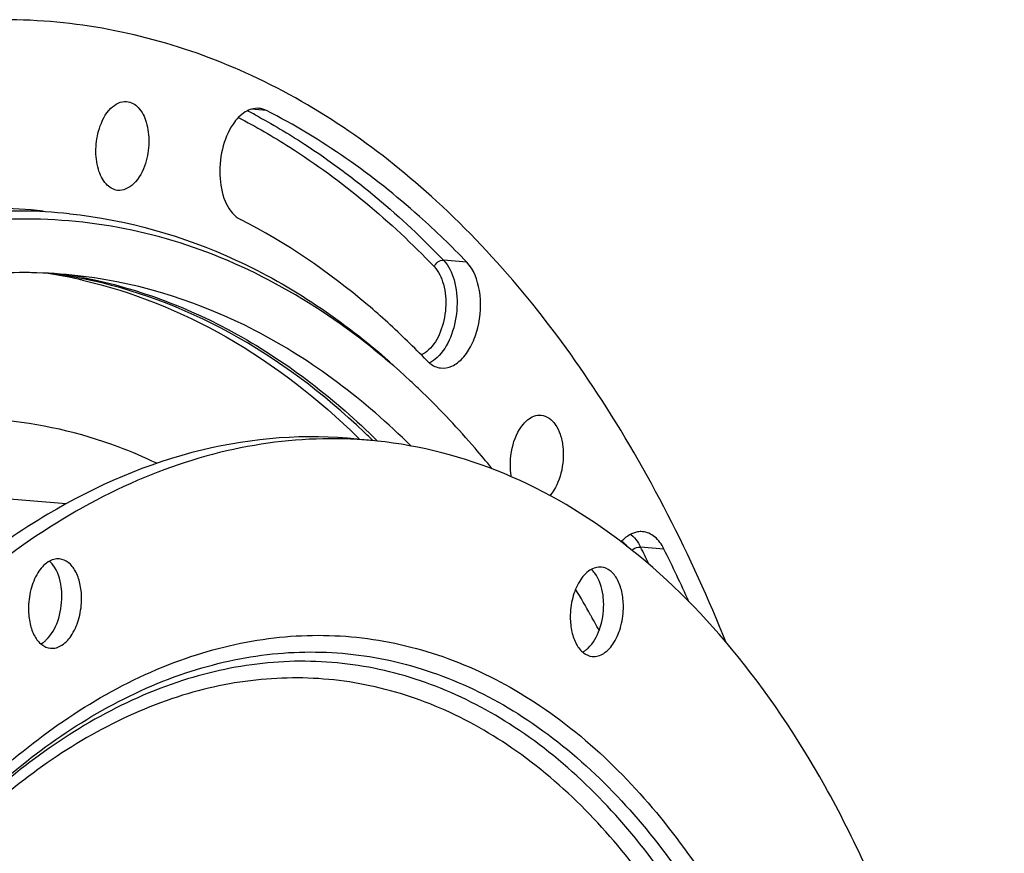
# Model space of a CAD drawing. Units: millimetres. Extents: x 0 to 594, y 0 to 420.
# Drawn here: x 214 to 238, y 102 to 122 of the extents above; entities that cross this region are included whole.
import ezdxf

# ---------------------------------------------------------------- set-up
doc = ezdxf.new("R2010")
doc.units = ezdxf.units.MM
doc.header["$LTSCALE"] = 32.67
doc.layers.get('0').update_dxf_attribs({"linetype": 'CONTINUOUS'})
for name, color, linetype in [('3_ALL_AXES', 7, 'CONTINUOUS'), ('6_ALL_SURFS', 7, 'CONTINUOUS'), ('7_ALL_FEATURES', 7, 'CONTINUOUS')]:
    doc.layers.add(name, color=color, linetype=linetype)

msp = doc.modelspace()

# ---------------------------------------------------------------- linework, layer by layer
at = {"color": 9, "linetype": 'CONTINUOUS'}
for p, q in [((220.326416, 119.734111), (219.953217, 119.764834)), ((225.234205, 116.021443), (224.662903, 116.069486)), ((215.838241, 115.644756), (215.871714, 115.638192)), ((215.419077, 110.101132), (207.353003, 110.77116)), ((230.065705, 108.992701), (229.492928, 109.042892))]:
    msp.add_line(p, q, dxfattribs=at)
at = {"color": 7, "linetype": 'CONTINUOUS'}
msp.add_line((222.574372, 111.716534), (222.600923, 111.690529), dxfattribs=at)
for centre, radius, start, end in [((213.880097, 107.837403), 14.12197, 85.3211095, 90.6684793), ((213.56426, 104.731275), 12.607659, 84.1263671, 94.7977547), ((214.209063, 104.665697), 12.606534, 84.136061, 94.7605879), ((214.354078, 103.641758), 12.12276, 89.2137179, 93.92866), ((214.354018, 103.750106), 12.014423, 88.3473377, 89.2063431), ((214.355695, 103.801874), 11.962628, 82.8580184, 88.3482156), ((213.137394, 103.886055), 11.997486, 77.5704031, 81.1981538), ((213.469234, 103.885509), 11.963786, 78.6113328, 81.9200538), ((213.119515, 103.802025), 12.083394, 77.0917049, 77.5733767), ((209.62633, 99.540417), 20.296512, 43.8829271, 45.7886446), ((211.091452, 99.309707), 18.796394, 45.985688, 47.2281351), ((210.083255, 98.571623), 18.335135, 45.5329498, 46.4464958), ((229.793374, 108.461357), 1.052031, 134.4560552, 137.538834), ((197.1374, 92.596143), 36.784785, 24.2395881, 26.4708818), ((203.197142, 93.279375), 28.763696, 29.3471915, 30.8075825), ((202.613322, 92.948176), 29.434913, 29.1901561, 29.3521839), ((202.466725, 92.866321), 29.602815, 28.9529639, 29.1900849), ((202.21983, 92.72991), 29.884887, 28.5235432, 28.9526603)]:
    msp.add_arc(centre, radius, start, end, dxfattribs=at)
at = {"color": 9, "linetype": 'CONTINUOUS'}
for centre, radius, start, end in [((212.528237, 105.591619), 15.924467, 61.8046743, 62.5933276), ((213.547274, 103.875119), 11.990533, 78.9850777, 80.8611548), ((223.82439, 114.419982), 1.003528, 312.7674993, 316.6512214), ((197.316741, 93.013012), 35.948074, 25.7390468, 26.4820621)]:
    msp.add_arc(centre, radius, start, end, dxfattribs=at)
at = {"color": 7, "linetype": 'CONTINUOUS'}
for points, knots in [([(231.593341, 106.701858), (230.732617, 108.827752), (228.767412, 112.728544), (224.842107, 117.557999), (220.215774, 120.814208), (216.727395, 121.773369), (215.032045, 121.912311)], [0, 0, 0, 0, 0.291614144, 0.551438417, 0.783719451, 1, 1, 1, 1]), ([(216.230824, 119.293456), (216.288757, 119.475454), (216.429546, 119.78526), (216.76034, 119.968089), (216.899432, 119.956665)], [0, 0, 0, 0, 0.577800984, 1, 1, 1, 1]), ([(216.899432, 119.956665), (217.005828, 119.947926), (217.236436, 119.808301), (217.410572, 119.424069), (217.465504, 118.946015), (217.41087, 118.605653), (217.358309, 118.440531)], [0, 0, 0, 0, 0.183139355, 0.418336326, 0.702723183, 1, 1, 1, 1]), ([(220.139475, 119.787743), (220.025402, 119.796924), (219.762602, 119.7155), (219.587117, 119.519263), (219.507651, 119.402979)], [0, 0, 0, 0, 0.44829062, 1, 1, 1, 1]), ([(225.234205, 116.021443), (224.860904, 116.409502), (223.383085, 117.839304), (221.679112, 119.045142), (220.326416, 119.734111)], [0, 0, 0, 0, 0.261834036, 1, 1, 1, 1]), ([(216.673729, 117.778979), (216.568243, 117.792217), (216.34473, 117.938285), (216.176248, 118.320629), (216.124377, 118.794405), (216.178944, 119.130475), (216.230824, 119.293456)], [0, 0, 0, 0, 0.183985384, 0.420125991, 0.704001686, 1, 1, 1, 1]), ([(219.507651, 119.402979), (219.381882, 119.218938), (219.207287, 118.776695), (219.153578, 118.089699), (219.284491, 117.469638), (219.538525, 117.140842), (219.68801, 117.064705)], [0, 0, 0, 0, 0.262783931, 0.546398218, 0.802234218, 1, 1, 1, 1]), ([(217.358309, 118.440531), (217.299377, 118.255395), (217.156827, 117.939685), (216.813723, 117.761411), (216.673729, 117.778979)], [0, 0, 0, 0, 0.579308928, 1, 1, 1, 1]), ([(223.855725, 113.107452), (222.410796, 114.444024), (219.91428, 116.09697), (216.19344, 117.056629), (214.327079, 117.107694), (213.408512, 117.032205)], [0, 0, 0, 0, 0.51572197, 0.758512397, 1, 1, 1, 1]), ([(215.497028, 117.206265), (216.900368, 117.061195), (219.768376, 116.246329), (222.217098, 114.575107), (223.347967, 113.577696)], [0, 0, 0, 0, 0.483372979, 1, 1, 1, 1]), ([(223.779233, 114.088397), (223.463905, 114.395089), (222.214372, 115.532763), (220.801896, 116.497369), (219.68801, 117.064705)], [0, 0, 0, 0, 0.260294354, 1, 1, 1, 1]), ([(224.590757, 113.429404), (224.683427, 113.417776), (224.894351, 113.457301), (225.159606, 113.672323), (225.372705, 114.000892), (225.567775, 114.556696), (225.607917, 115.273694), (225.409774, 115.838933), (225.234205, 116.021443)], [0, 0, 0, 0, 0.089788332, 0.194688599, 0.320085838, 0.462083995, 0.756535908, 1, 1, 1, 1]), ([(215.81884, 115.580059), (217.047936, 115.298373), (219.517772, 114.301004), (221.603229, 112.665823), (222.574372, 111.716534)], [0, 0, 0, 0, 0.481466821, 1, 1, 1, 1]), ([(222.716744, 111.859669), (221.725404, 112.802123), (219.594263, 114.416275), (217.079099, 115.362504), (215.831645, 115.613731)], [0, 0, 0, 0, 0.518053721, 1, 1, 1, 1]), ([(223.869325, 111.515304), (222.740588, 112.632548), (220.275705, 114.523703), (217.298118, 115.489249), (215.842991, 115.671685)], [0, 0, 0, 0, 0.519912062, 1, 1, 1, 1]), ([(224.255196, 113.609697), (224.27916, 113.584786), (224.373789, 113.498295), (224.497726, 113.441077), (224.590757, 113.429404)], [0, 0, 0, 0, 0.269358677, 1, 1, 1, 1]), ([(225.848679, 110.969482), (225.713817, 111.135927), (225.176385, 111.780232), (224.601245, 112.393338), (224.151902, 112.82744)], [0, 0, 0, 0, 0.255330321, 1, 1, 1, 1]), ([(226.621907, 112.05573), (226.652628, 112.091824), (226.766852, 112.208922), (226.937621, 112.28356), (227.054576, 112.274034)], [0, 0, 0, 0, 0.287713307, 1, 1, 1, 1]), ([(227.054576, 112.274034), (227.192891, 112.262769), (227.401124, 112.097709), (227.535024, 111.796929), (227.621308, 111.390418), (227.580415, 110.862619), (227.407428, 110.46417), (227.278701, 110.312932)], [0, 0, 0, 0, 0.185311878, 0.305077149, 0.441406473, 0.734791428, 1, 1, 1, 1]), ([(217.635244, 111.093725), (217.32683, 111.241483), (216.093013, 111.769436), (214.762293, 112.073467), (213.766044, 112.154883)], [0, 0, 0, 0, 0.254915092, 1, 1, 1, 1]), ([(226.329327, 110.755273), (226.286267, 110.988085), (226.302073, 111.452245), (226.481218, 111.890439), (226.621907, 112.05573)], [0, 0, 0, 0, 0.521707143, 1, 1, 1, 1]), ([(229.541975, 109.418973), (229.500795, 109.422347), (229.319646, 109.41392), (229.155044, 109.308826), (229.056572, 109.212284)], [0, 0, 0, 0, 0.230545512, 1, 1, 1, 1]), ([(230.065705, 108.992701), (230.009006, 109.106505), (229.873669, 109.305377), (229.647287, 109.410347), (229.541975, 109.418973)], [0, 0, 0, 0, 0.546134947, 1, 1, 1, 1])]:
    msp.add_open_spline(points, degree=3, knots=knots, dxfattribs=at)
msp.add_open_spline([(220.326416, 119.734111), (220.26865, 119.763533), (220.204094, 119.782542), (220.139475, 119.787743)], degree=3, dxfattribs=at)
at = {"color": 9, "linetype": 'CONTINUOUS'}
for points, knots in [([(219.6373, 119.562515), (220.066758, 119.340485), (221.813524, 118.333286), (223.372996, 117.016287), (224.434342, 115.912983)], [0, 0, 0, 0, 0.240003062, 1, 1, 1, 1]), ([(220.052211, 119.626521), (220.464285, 119.405619), (222.138815, 118.411516), (223.638151, 117.13475), (224.662903, 116.069486)], [0, 0, 0, 0, 0.240299901, 1, 1, 1, 1]), ([(224.662903, 116.069486), (224.789619, 115.937761), (224.96855, 115.55368), (225.024265, 114.91488), (224.902236, 114.26698), (224.691739, 113.87671), (224.554144, 113.731122)], [0, 0, 0, 0, 0.218993226, 0.485156162, 0.759991071, 1, 1, 1, 1]), ([(224.434342, 115.912983), (224.546631, 115.796255), (224.702194, 115.45334), (224.742676, 114.887991), (224.623675, 114.322833), (224.426482, 113.988758), (224.299869, 113.871833)], [0, 0, 0, 0, 0.221015169, 0.489953873, 0.764830788, 1, 1, 1, 1]), ([(215.871714, 115.638192), (217.175994, 115.380489), (219.810158, 114.378211), (222.017573, 112.652514), (223.040158, 111.645176)], [0, 0, 0, 0, 0.480845979, 1, 1, 1, 1]), ([(229.275667, 108.961644), (229.320046, 109.002445), (229.39593, 109.039861), (229.474801, 109.04448), (229.492928, 109.042892)], [0, 0, 0, 0, 0.768148344, 1, 1, 1, 1]), ([(210.339491, 99.61061), (211.416064, 101.17036), (213.733518, 103.879585), (217.449158, 106.181224), (220.479476, 106.899082), (222.681742, 106.902908), (224.826672, 106.38381), (227.62632, 104.975242), (230.03565, 102.577938), (231.954511, 99.575421), (233.69599, 95.863556), (235.151889, 90.493967), (235.534294, 85.956406), (235.54531, 83.59834)], [0, 0, 0, 0, 0.130332768, 0.242284929, 0.293344899, 0.342780125, 0.392325884, 0.443698214, 0.55668734, 0.620206205, 0.688492707, 0.837835256, 1, 1, 1, 1]), ([(210.481706, 99.509214), (211.544138, 101.018967), (213.827944, 103.63762), (217.476771, 105.839215), (220.443301, 106.503037), (222.597986, 106.480632), (224.694123, 105.949224), (227.42927, 104.542271), (230.474434, 101.474857), (233.110785, 96.452663), (234.769249, 90.318334), (235.141745, 85.871162), (235.152534, 83.56155)], [0, 0, 0, 0, 0.129749113, 0.241280951, 0.292250962, 0.341690146, 0.391325186, 0.442848988, 0.55622232, 0.688086775, 0.837672929, 1, 1, 1, 1]), ([(234.805115, 83.552138), (234.794471, 85.830581), (234.428273, 90.218768), (232.798305, 96.275406), (230.2067, 101.241713), (227.213608, 104.286425), (224.521916, 105.697173), (222.458042, 106.240909), (220.334543, 106.28516), (217.409533, 105.66363), (213.802143, 103.536715), (211.537365, 100.983178), (210.482595, 99.509106)], [0, 0, 0, 0, 0.162423949, 0.31218, 0.444306096, 0.557981677, 0.609624252, 0.659326035, 0.708759286, 0.759642172, 0.870787908, 1, 1, 1, 1]), ([(234.412338, 83.515348), (234.401921, 85.745303), (234.045046, 90.04135), (232.457156, 95.975229), (229.931773, 100.850181), (227.015616, 103.852554), (224.3892, 105.260669), (222.374131, 105.816295), (220.298503, 105.886295), (217.437789, 105.318199), (213.898102, 103.291078), (211.667401, 100.827995), (210.627121, 99.403877)], [0, 0, 0, 0, 0.162539707, 0.312501842, 0.444947403, 0.558994755, 0.61078504, 0.660571707, 0.710001144, 0.760780163, 0.871453718, 1, 1, 1, 1])]:
    msp.add_open_spline(points, degree=3, knots=knots, dxfattribs=at)
for points in [[(224.434342, 115.912983), (224.469072, 115.998539), (224.570892, 116.077223), (224.662903, 116.069486)], [(224.299869, 113.871833), (224.24575, 113.821854), (224.18359, 113.778336), (224.115778, 113.749556)], [(224.505811, 113.683276), (224.449781, 113.631515), (224.386609, 113.585815), (224.317914, 113.552656)], [(229.253846, 109.350773), (229.319834, 109.299069), (229.376147, 109.234121), (229.422743, 109.164432)], [(229.033257, 109.186704), (229.080499, 109.150139), (229.122017, 109.105618), (229.157574, 109.057613)], [(229.422743, 109.164432), (229.448746, 109.125541), (229.472065, 109.084765), (229.492928, 109.042892)]]:
    msp.add_open_spline(points, degree=3, dxfattribs=at)
at = {"layer": '3_ALL_AXES', "color": 7, "linetype": 'CONTINUOUS'}
for points, knots in [([(215.257439, 108.751777), (215.160387, 108.761835), (214.932304, 108.688092), (214.691379, 108.396302), (214.530241, 107.992976), (214.492235, 107.683682), (214.492979, 107.524279)], [0, 0, 0, 0, 0.185009438, 0.416969518, 0.697749192, 1, 1, 1, 1]), ([(215.311662, 107.841068), (215.311314, 107.915654), (215.293625, 108.181284), (215.210394, 108.45327), (215.092245, 108.605714)], [0, 0, 0, 0, 0.278877266, 1, 1, 1, 1]), ([(215.795244, 107.791038), (215.794677, 107.912493), (215.771042, 108.142717), (215.663998, 108.447163), (215.494276, 108.671209), (215.333315, 108.743914), (215.257439, 108.751777)], [0, 0, 0, 0, 0.307006817, 0.579547796, 0.807181531, 1, 1, 1, 1]), ([(228.53429, 108.550896), (228.437238, 108.560954), (228.209154, 108.487211), (227.96823, 108.195421), (227.807092, 107.792095), (227.769085, 107.482801), (227.76983, 107.323398)], [0, 0, 0, 0, 0.185009438, 0.416969518, 0.697749192, 1, 1, 1, 1]), ([(228.588513, 107.640187), (228.588165, 107.714773), (228.570476, 107.980403), (228.487245, 108.252389), (228.369096, 108.404833)], [0, 0, 0, 0, 0.278877266, 1, 1, 1, 1]), ([(229.072095, 107.590157), (229.071528, 107.711612), (229.047893, 107.941836), (228.940849, 108.246282), (228.771127, 108.470328), (228.610166, 108.543033), (228.53429, 108.550896)], [0, 0, 0, 0, 0.307006817, 0.579547796, 0.807181531, 1, 1, 1, 1]), ([(214.929779, 106.767778), (215.059542, 106.891273), (215.251513, 107.245671), (215.312632, 107.633479), (215.311662, 107.841068)], [0, 0, 0, 0, 0.463209242, 1, 1, 1, 1]), ([(215.030784, 106.56354), (215.127837, 106.553482), (215.35592, 106.627225), (215.596844, 106.919015), (215.757982, 107.322341), (215.795989, 107.631635), (215.795244, 107.791038)], [0, 0, 0, 0, 0.185009438, 0.416969518, 0.697749192, 1, 1, 1, 1]), ([(228.20663, 106.566897), (228.336393, 106.690392), (228.528364, 107.04479), (228.589483, 107.432598), (228.588513, 107.640187)], [0, 0, 0, 0, 0.463209242, 1, 1, 1, 1]), ([(214.492979, 107.524279), (214.493547, 107.402824), (214.517182, 107.1726), (214.624225, 106.868154), (214.793947, 106.644108), (214.954909, 106.571403), (215.030784, 106.56354)], [0, 0, 0, 0, 0.307006817, 0.579547796, 0.807181531, 1, 1, 1, 1]), ([(228.307635, 106.362659), (228.404688, 106.352601), (228.632771, 106.426345), (228.873695, 106.718134), (229.034833, 107.12146), (229.07284, 107.430754), (229.072095, 107.590157)], [0, 0, 0, 0, 0.185009438, 0.416969518, 0.697749192, 1, 1, 1, 1]), ([(227.76983, 107.323398), (227.770397, 107.201944), (227.794033, 106.971719), (227.901076, 106.667273), (228.070798, 106.443227), (228.23176, 106.370522), (228.307635, 106.362659)], [0, 0, 0, 0, 0.307006817, 0.579547796, 0.807181531, 1, 1, 1, 1])]:
    msp.add_open_spline(points, degree=3, knots=knots, dxfattribs=at)
for points in [[(215.092245, 108.605714), (215.066768, 108.638586), (215.038231, 108.669426), (215.006657, 108.696494)], [(228.369096, 108.404833), (228.343619, 108.437705), (228.315082, 108.468545), (228.283508, 108.495613)], [(214.798528, 106.669884), (214.822193, 106.682998), (214.844926, 106.697904), (214.866575, 106.714132)], [(214.866575, 106.714132), (214.888686, 106.730707), (214.909762, 106.748728), (214.929779, 106.767778)], [(228.075379, 106.469003), (228.099044, 106.482118), (228.121777, 106.497023), (228.143426, 106.513251)], [(228.143426, 106.513251), (228.165537, 106.529826), (228.186612, 106.547847), (228.20663, 106.566897)]]:
    msp.add_open_spline(points, degree=3, dxfattribs=at)
at = {"layer": '6_ALL_SURFS', "color": 7, "linetype": 'CONTINUOUS'}
msp.add_open_spline([(222.550593, 111.688157), (221.285834, 111.818995), (218.594699, 111.609295), (214.726386, 109.927944), (211.115288, 107.025772), (207.878461, 103.047522), (205.12241, 98.15376), (202.180436, 90.545218), (201.064868, 84.295851), (200.807276, 80.054812)], degree=3, knots=[0, 0, 0, 0, 0.090821231, 0.188326888, 0.297026316, 0.418636769, 0.552551767, 0.696513028, 1, 1, 1, 1], dxfattribs=at)
at = {"layer": '7_ALL_FEATURES', "color": 7, "linetype": 'CONTINUOUS'}
for centre, radius, start, end in [((221.921869, 100.874779), 10.820672, 86.3592764, 86.6696896), ((221.922988, 100.891426), 10.803988, 84.0922332, 86.3595946)]:
    msp.add_arc(centre, radius, start, end, dxfattribs=at)
for points, knots in [([(222.550465, 111.677178), (221.654864, 111.729294), (219.803289, 111.603957), (217.075247, 110.744936), (214.422541, 109.246949), (210.925058, 106.341057), (207.098175, 101.256118), (204.947152, 96.486051), (204.035955, 93.880976)], [0, 0, 0, 0, 0.098352042, 0.201081375, 0.311091661, 0.430216619, 0.697435338, 1, 1, 1, 1]), ([(238.405558, 84.184239), (238.389345, 87.654862), (237.8652, 92.759433), (236.011355, 99.067181), (234.173526, 103.133312), (231.900942, 106.537543), (229.244518, 109.17936), (226.268014, 110.963849), (224.101112, 111.527706), (223.035014, 111.638033)], [0, 0, 0, 0, 0.305845959, 0.447225466, 0.578085827, 0.697543101, 0.806010265, 0.905550274, 1, 1, 1, 1])]:
    msp.add_open_spline(points, degree=3, knots=knots, dxfattribs=at)

doc.saveas('drawing.dxf')
